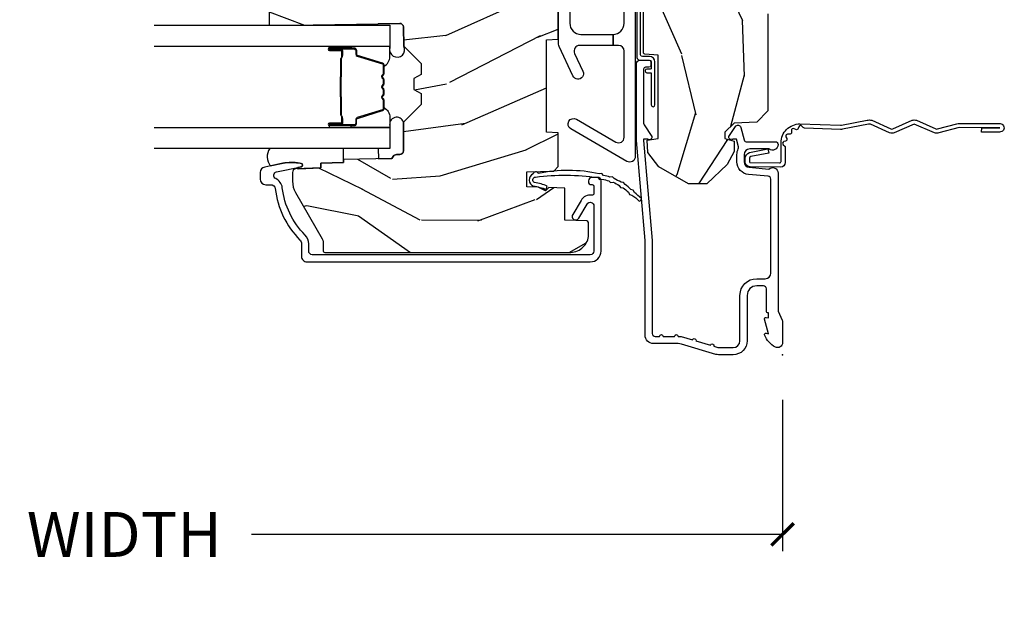
# Model space of a CAD drawing. Units: inches. Extents: x 1 to 131, y 0 to 64.
# Drawn here: x 56 to 61, y 40 to 43 of the extents above; entities that cross this region are included whole.
import ezdxf

# ---------------------------------------------------------------- set-up
doc = ezdxf.new("R2010")
doc.units = ezdxf.units.IN
doc.header["$LTSCALE"] = 0.1875
doc.header["$MEASUREMENT"] = 0
doc.layers.get('Defpoints').update_dxf_attribs({"color": 253})
for name, color, linetype in [('ZP-ANNO-DIMS-DWNLD', 2, 'Continuous'), ('ZP-SECT-ACCS', 165, 'Continuous'), ('ZP-SECT-ALUM', 63, 'Continuous'), ('ZP-SECT-GLAS', 153, 'Continuous'), ('ZP-SECT-HDWR', 53, 'Continuous'), ('ZP-SECT-SEAL', 8, 'Continuous'), ('ZP-SECT-WDHA', 11, 'Continuous'), ('ZP-SECT-WOOD', 104, 'Continuous'), ('ZP-SECT-WSTP', 40, 'Continuous')]:
    doc.layers.add(name, color=color, linetype=linetype)
doc.layers.add('ZP-ANNO-NPLT', color=7, linetype='Continuous', plot=False)
doc.styles.get("Standard").update_dxf_attribs({"font": 'arial.ttf'})
doc.dimstyles.new('Frame Make Height and Width', dxfattribs={"dimtxt": 0.25, "dimasz": 0.125, "dimexe": 0.09375, "dimexo": 0.25, "dimgap": 0.0875, "dimtad": 0, "dimdec": 4, "dimzin": 10, "dimdsep": 46, "dimlunit": 5, "dimtxsty": 'Standard', "dimblk1": 'ARCHTICK', "dimblk2": 'ARCHTICK', "dimsah": 1, "dimcen": 0.09, "dimclrd": 256, "dimclre": 256, "dimclrt": 255, "dimadec": 3, "dimazin": 2, "dimtfac": 0.75, "dimtdec": 4, "dimtofl": 0, "dimtmove": 2, "dimatfit": 3, "dimfxl": 1, "dimfrac": 2, "dimtolj": 1, "dimtzin": 0, "dimlwd": -1, "dimlwe": -1, "dimarcsym": 0})

# ---------------------------------------------------------------- blocks, each defined once
blk = doc.blocks.new('CS AS RES C CM ROG (11-16 IG) F J')
at = {"layer": 'ZP-SECT-WDHA'}
h = blk.add_hatch(dxfattribs=at)
h.set_pattern_fill('WOOD3', color=256, scale=2, angle=163, style=0, pattern_type=2)
h.set_pattern_definition([(158.2364, (4.229829508301804, -0.6757319148462173), (20.45396798290167, -8.344771374467806), [0.2408319999999999, -23.84235799999999]), (174.3099, (4.006163800965126, -0.586436610593502), (-8.235181511295936, 0.4263690944681484), [0.3059419999999999, -9.892097999999997]), (208, (3.701730071892855, -0.5561033845344668), (-0.5847435903937086, -1.91261010378108), [0.226274, -2.602152]), (209.8476, (3.50194183818313, -0.6623326727329087), (-35.54768828883149, -20.50272857977593), [0.4386340000000001, -43.42478999999999]), (175.9946, (3.121491465882941, -0.8806386832242623), (18.38297247813528, -1.437476743240211), [0.266834, -26.416494]), (163, (2.855309927049178, -0.8620003253541312), (-2.497352921371544, -1.327866102480597), [0.5, -1.5]), (153.5376999999999, (2.377157549067677, -0.7158144729927614), (8.978306718050995, -4.836323452587549), [0.24331, -11.922214]), (157.2893999999999, (4.071948787751523, -1.192136483066256), (16.6287403265194, -7.175302374271583), [0.200998, -19.898754]), (163, (3.88653527065337, -1.114536047002452), (-2.497352921371544, -1.327866102480597), [0.3, -1.7]), (191.3008, (3.599643843864457, -1.026824535585632), (-24.54716094300747, -5.043499394239721), [0.295296, -29.23434999999999]), (215.125, (3.310072568652886, -1.084690558192541), (10.57415813511433, 7.224071108844611), [0.45607, -22.347438]), (202.2893999999999, (2.937053423283062, -1.347096193016874), (-14.3993751268171, -6.054586024953077), [0.2842539999999999, -28.14108799999999]), (169.3402, (2.674039470121089, -1.454909274051217), (-15.88561928555968, 2.765334394382427), [0.362216, -17.748554]), (151.1113, (2.318074889785494, -1.387907650589554), (25.02229161617255, -13.92425483963839), [0.38833, -38.444646]), (156.2902000000001, (3.890678330823421, -1.785045431763343), (-16.62874768410002, 7.175289077572956), [0.3423439999999982, -33.89213999999978]), (166.3664999999999, (3.57722958198491, -1.647386861919088), (-31.18650071420278, 7.443263674111074), [0.3405879999999999, -33.71818599999999]), (196.6901, (3.246238530863026, -1.567106577432618), (4.409962367830814, 0.7431255040166734), [0.3605559999999999, -6.850547999999998]), (210.4896, (2.900872763129557, -1.670656017208408), (-25.55825994297176, -15.19129255384614), [0.325576, -32.232064]), (177.9314, (2.620316507684238, -1.83584738360053), (-22.79293410148564, 0.6943551067665475), [0.310484, -30.737866]), (163, (2.310035344517503, -1.824640252660756), (-2.497352921371544, -1.327866102480597), [0.24, -1.759999999999999]), (150.0053999999999, (2.080522203086376, -1.754471043527296), (-16.04400167334359, 9.087905524651102), [0.266834, -26.416494]), (163, (3.736326939210442, -0.1693178408906917), (-2.497352921371544, -1.327866102480597), [0, -2]), (26.15240000000001, (3.380850096123978, -0.3743451903572392), (-36.87554735843706, -18.00538888531859), [0.4386339999999985, -43.42478999999979]), (9.565100000000024, (3.189835720003488, -2.093622221005674), (2.497352076502218, 1.327869099233074), [0.178886, -4.293249999999998]), (351.1301, (3.366234217335405, -2.063897313284272), (12.0603996767767, -1.595852046107204), [0.2828419999999999, -13.859292]), (319.8014, (3.645694417193967, -2.107509200368113), (8.393559450670804, -6.748938448303023), [0.152316, -15.07923]), (189.5651, (3.380850096123978, -0.3743451903572392), (-2.497352076502219, -1.327869099233074), [0.2236059999999991, -4.248529999999972]), (169.7098, (3.160351974459103, -0.4115013250089917), (17.79822734718652, -3.350093459302553), [0.3423439999999999, -33.89214]), (152.8752999999999, (2.823513489242756, -0.3503471356417833), (-30.7601241373409, 15.67848221527703), [0.5688579999999999, -56.31699199999999]), (152.6952, (4.294151283340795, -0.465344868534352), (-10.89091849633435, 5.421060729349781), [0.2236059999999991, -22.13707199999989]), (178.5241, (4.095459105217841, -0.3627709032568305), (22.79293551970828, -0.6943538178398186), [0.37363, -36.989452]), (205.8789, (3.721952222598872, -0.3531475651529448), (31.88084594068392, 15.34964888471388), [0.3821, -37.827846]), (197.6951999999999, (3.378170247701321, -0.5199227243809688), (-23.21929303946757, -7.540852312839229), [0.316228, -31.306548]), (172.4623, (3.076904104300838, -0.6160409372264084), (-10.14779136076372, 1.011111546693648), [0.364966, -11.80056]), (156.4180999999999, (2.715092089870781, -0.5681654088839992), (31.344885410924, -13.76583238823936), [0.5234499999999997, -51.82155999999998]), (154.8699, (4.147965430979439, -0.9434972465158679), (10.89091361125098, -5.421068605812715), [0.2828419999999999, -13.859292]), (174.3099, (3.891894967498702, -0.8233809789549795), (-8.235181511295936, 0.4263690944681484), [0.3059419999999999, -9.892097999999997]), (205.5104, (3.587461238426415, -0.7930477528959444), (26.88614988798455, 12.69389479119331), [0.3255759999999984, -32.23206399999979]), (208, (3.293626321956283, -0.933265590074356), (-0.5847435903937086, -1.91261010378108), [0.367696, -2.460732]), (180.3539999999999, (2.968970442177978, -1.105888183396835), (27.20289793979688, 0.0487620292280626), [0.335262, -33.190848]), (159.6335000000001, (2.633715749797547, -1.107959713481861), (30.01700107381327, -11.26852463519537), [0.3405879999999984, -33.71818599999979]), (145.8972999999999, (2.314419566864559, -0.9894272387568676), (-17.37187083675603, 11.58525502309056), [0.2720299999999999, -26.930912]), (154.2538, (4.001779578618055, -1.421649624497391), (-12.80351945054413, 6.005821017315287), [0.2630579999999982, -26.04283399999989]), (177.9314, (3.764835210256594, -1.307380791030958), (-22.79293410148564, 0.6943551067665475), [0.310484, -30.737866]), (195.0053999999999, (3.454554047089859, -1.296173660091177), (11.31727641611973, 2.814114219735264), [0.3773599999999999, -18.490604]), (212.8991, (3.090062184237128, -1.393875665772512), (28.64036637139408, 18.43175097613516), [0.49679, -49.18217999999999]), (178.9454, (2.672943414534332, -1.663712527527188), (8.235181634652655, -0.4263644116476298), [0.291204, -14.269016]), (156.991, (2.381788346486858, -1.658352830681863), (-18.54135163249375, 7.760042155334037), [0.3820999999999998, -37.82784599999998]), (139.8013999999999, (2.03008740740981, -1.508999392648703), (-8.393559450670804, 6.748938448303024), [0.152316, -15.07923]), (153.5376999999999, (3.82635655578443, -1.995432478075208), (8.978306718050995, -4.836323452587549), [0.24331, -11.922214]), (173.008, (3.608538282542214, -1.887011078703231), (-22.20819262847394, 2.606951578708766), [0.345254, -34.18010000000001]), (200.4054, (3.265852363231404, -1.844982984455285), (-30.71134915766887, -11.52445423798903), [0.4280179999999983, -42.37384999999977]), (192.0546, (3.44943551242153, -0.0816063294738712), (-15.72724097270063, -3.557234008732985), [0.205912, -20.385348]), (173.7842999999999, (3.248063485875917, -0.1246098982200792), (32.35598179133584, -3.618064673815965), [0.4275519999999985, -42.32756599999979]), (155.875, (2.823025751993625, -0.0783181627135718), (12.80352490518391, -6.005810314090467), [0.4837359999999984, -15.64077999999995])])
edge = h.paths.add_edge_path()
edge.add_arc((4.38905619895226, -1.124999999998919), 0.1250000000010647, 270.0000000005341, 334.8498358746474)
edge.add_arc((5.181103620340653, -1.496868097944883), 0.7499999999977609, 107.4283039733489, 154.8498358749635, ccw=False)
edge.add_arc((4.937776250990186, -0.7217046584437128), 0.0624571182462919, 287.4154132025502, 360.6464405105027)
edge.add_line((5.000229394034462, -0.7210000000000037), (5.000250000001372, -0.0309999999999846))
edge.add_line((5.000250000001372, -0.0309999999999917), (4.96925000000138, 1.42e-14))
edge.add_line((4.96925000000138, 1.42e-14), (4.438250000001374, 0))
edge.add_line((4.438250000001374, 0), (4.434921417707613, -0.0809999990008308))
edge.add_line((4.434921417707613, -0.0809999990008237), (4.244000000000909, -0.0809999999999889))
edge.add_line((4.244000000000909, -0.0809999999999889), (4.234999999999089, -0.09699999999998))
edge.add_line((4.234999999999089, -0.09699999999998), (4.172000000000792, -0.09699999999998))
edge.add_line((4.172000000000792, -0.09699999999998), (4.162999999998959, -0.0809999999999889))
edge.add_line((4.162999999998959, -0.0809999999999889), (4.04035021432206, -0.0809999990008237))
edge.add_line((4.04035021432206, -0.0809999990008237), (3.962096613590205, -0.2959999999999638))
edge.add_line((3.962096613590205, -0.2959999999999638), (3.914403386412544, -0.2959999999999638))
edge.add_line((3.914403386412544, -0.2959999999999638), (3.836149785680703, -0.0809999990008237))
edge.add_line((3.836149785680703, -0.0809999990008237), (2.947282930714521, -0.0809999990008237))
edge.add_line((2.947282930714521, -0.0809999990008237), (2.871763963070719, -0.1709999999999638))
edge.add_line((2.871763963070719, -0.1709999999999638), (2.439507823335901, -0.1709999999999638))
edge.add_line((2.439507823335901, -0.1709999999999638), (2.332250000001607, -0.0809999999999889))
edge.add_line((2.332250000001607, -0.0809999999999889), (2.005069066192248, -0.0809999999999889))
edge.add_line((2.005069066192248, -0.0809999999999889), (2.000250000001273, -0.2189999999999657))
edge.add_line((2.000250000001273, -0.2189999999999657), (1.906250000002131, -0.2189999999999657))
edge.add_line((1.906250000002131, -0.2189999999999657), (1.901430933811155, -0.0809999999999889))
edge.add_line((1.901430933811155, -0.0809999999999889), (1.361160109751239, -0.0809999999999889))
edge.add_line((1.361160109751239, -0.0809999999999889), (1.29699634095445, -0.1429622312750212))
edge.add_line((1.29699634095445, -0.1429622312750212), (1.292560084317614, -0.2700000000009481))
edge.add_line((1.292560084317614, -0.2700000000009481), (1.242560084316522, -0.3216024576007612))
edge.add_line((1.242560084316522, -0.3216024576007612), (1.206605420733311, -0.321602457600747))
edge.add_line((1.206605420733311, -0.321602457600747), (1.1911909976466, -0.2699999999999818))
edge.add_line((1.1911909976466, -0.2699999999999818), (1.134131723421731, -0.269999999999996))
edge.add_line((1.134131723421731, -0.269999999999996), (1.061622111372656, -0.3086869719710705))
edge.add_line((1.061622111372656, -0.3086869719710705), (0.9532293940344658, -0.4220000000000113))
edge.add_line((0.9532293940344658, -0.4220000000000113), (0.9532293940344676, -0.5235500000000215))
edge.add_line((0.9532293940344693, -0.5235500000000286), (1.048250000002159, -0.6897999999999698))
edge.add_line((1.048250000002155, -0.6897999999999627), (1.128250000002154, -0.7502214903220477))
edge.add_line((1.128250000002154, -0.7502214903220477), (1.196532032304901, -0.7537999999999841))
edge.add_line((1.196532032304901, -0.7537999999999841), (1.207250000002147, -0.6937999999999535))
edge.add_line((1.207250000002147, -0.6937999999999535), (1.671750000002148, -0.6937999999999535))
edge.add_line((1.671750000002152, -0.6937999999999535), (1.675586249445675, -0.7669999999999391))
edge.add_arc((1.690678198063189, -0.7589080513824343), 0.0171244429253089, 208.1991648361514, 241.8008351638481)
edge.add_line((1.68258624944568, -0.7739999999999441), (2.123250000002148, -0.7739999999999441))
edge.add_line((2.123250000002148, -0.7739999999999441), (2.131910350836111, -1.021999999999934))
edge.add_line((2.131910350836108, -1.021999999999934), (2.138910350836113, -1.028999999999939))
edge.add_line((2.138910350836113, -1.028999999999939), (2.527676065901459, -1.028999999999939))
edge.add_line((2.527676065901459, -1.028999999999939), (2.556250000002208, -1.093000000000017))
edge.add_line((2.556250000002208, -1.093000000000017), (2.805767439191498, -1.092999999999989))
edge.add_line((2.805767439191498, -1.092999999999989), (2.811250000000967, -1.249999999999985))
edge.add_line((2.811250000000967, -1.249999999999985), (3.123684362372245, -1.249999999999985))
edge.add_line((3.123684362372248, -1.249999999999985), (3.129166923181717, -1.092999999999989))
edge.add_line((3.129166923181717, -1.092999999999989), (3.531485413592552, -1.092999999999989))
edge.add_line((3.531485413592552, -1.092999999999989), (3.53365050130046, -1.030999999999977))
edge.add_line((3.53365050130046, -1.030999999999977), (3.670684895338442, -1.030999999999977))
edge.add_line((3.670684895338442, -1.030999999999977), (3.677250000002789, -0.8429999999999893))
edge.add_line((3.677250000002789, -0.8429999999999893), (3.882229394034471, -0.8430000000000035))
edge.add_line((3.882229394034471, -0.8430000000000035), (3.882229394034471, -0.8330000000000055))
edge.add_line((3.882229394034471, -0.8330000000000126), (3.992229394034456, -0.8330000000000126))
edge.add_line((3.992229394034456, -0.8330000000000126), (3.992229394034456, -0.8430000000000177))
edge.add_line((3.992229394034456, -0.8430000000000177), (4.067250000002191, -0.8429999999999964))
edge.add_line((4.067250000002189, -0.8429999999999893), (4.073815104666522, -1.030999999999977))
edge.add_line((4.073815104666522, -1.030999999999977), (4.178805517824315, -1.030999999999977))
edge.add_line((4.178805517824315, -1.030999999999977), (4.18548541359118, -1.222287187078876))
edge.add_line((4.18548541359118, -1.222287187078876), (4.233485413591864, -1.249999999999985))
edge.add_line((4.233485413591864, -1.249999999999985), (4.389056198953426, -1.249999999999985))
h = blk.add_hatch(dxfattribs=at)
h.set_pattern_fill('WOOD3', color=256, scale=2, angle=73, pattern_type=2)
h.set_pattern_definition([(68.23640000000003, (0.5829015660239955, -5.691433307266123), (-8.34477137446781, -20.45396798290167), [0.240832, -23.842358]), (84.30990000000001, (0.6721968702767143, -5.467767599929452), (0.42636909446815, 8.235181511295936), [0.305942, -9.892097999999997]), (118, (0.7025300963357531, -5.163333870857176), (-1.912610103781079, 0.5847435903937088), [0.226274, -2.602152]), (119.8476, (0.5963008081373041, -4.963545637147454), (-20.50272857977592, 35.5476882888315), [0.4386339999999997, -43.42478999999994]), (85.9946, (0.3779947976459539, -4.583095264847266), (-1.437476743240215, -18.38297247813528), [0.2668339999999996, -26.41649399999997]), (73, (0.3966331555160849, -4.316913726013513), (-1.327866102480597, 2.497352921371544), [0.5, -1.5]), (63.53769999999998, (0.5428190078774513, -3.838761348031994), (-4.836323452587551, -8.978306718050995), [0.24331, -11.922214]), (67.28939999999999, (0.0664969978039558, -5.533552586715845), (-7.175302374271586, -16.6287403265194), [0.200998, -19.898754]), (73, (0.1440974338677634, -5.348139069617694), (-1.327866102480597, 2.497352921371544), [0.3, -1.7]), (101.3008, (0.231808945284584, -5.061247642828782), (-5.043499394239715, 24.54716094300748), [0.295296, -29.23435]), (125.125, (0.1739429226776714, -4.77167636761721), (7.224071108844608, -10.57415813511433), [0.45607, -22.347438]), (112.2894, (-0.0884627121466544, -4.398657222247376), (-6.054586024953073, 14.3993751268171), [0.2842539999999996, -28.14108799999998]), (79.34020000000001, (-0.1962757931809982, -4.135643269085417), (2.76533439438243, 15.88561928555967), [0.362216, -17.748554]), (61.11129999999999, (-0.1292741697193342, -3.779678688749811), (-13.92425483963839, -25.02229161617254), [0.38833, -38.444646]), (66.29019999999998, (-0.5264119508931274, -5.352282129787749), (7.175289077572959, 16.62874768410002), [0.342344, -33.89214000000001]), (76.3665, (-0.3887533810488719, -5.038833380949228), (7.44326367411108, 31.18650071420278), [0.340588, -33.718186]), (106.6901, (-0.3084730965624018, -4.707842329827339), (0.7431255040166725, -4.409962367830814), [0.360556, -6.850547999999999]), (120.4895999999999, (-0.4120225363381885, -4.362476562093881), (-15.19129255384613, 25.55825994297176), [0.325576, -32.232064]), (87.9314, (-0.5772139027303141, -4.081920306648559), (0.6943551067665528, 22.79293410148564), [0.310484, -30.737866]), (73, (-0.5660067717905372, -3.771639143481827), (-1.327866102480597, 2.497352921371544), [0.24, -1.759999999999999]), (60.00539999999999, (-0.4958375626570799, -3.5421260020507), (9.087905524651106, 16.04400167334359), [0.266834, -26.416494]), (73, (1.089315639979524, -5.197930738174772), (-1.327866102480597, 2.497352921371544), [0, -2]), (296.1524, (0.8842882905129805, -4.842453895088304), (-18.00538888531858, 36.87554735843706), [0.4386340000000001, -43.42478999999999]), (279.5651, (-0.8349887401354543, -4.651439518967819), (1.327869099233074, -2.497352076502218), [0.1788859999999998, -4.293249999999992]), (261.1301, (-0.8052638324140488, -4.827838016299725), (-1.595852046107206, -12.06039967677669), [0.282842, -13.859292]), (229.8014, (-0.8488757194978973, -5.107298216158284), (-6.748938448303023, -8.393559450670804), [0.152316, -15.07923]), (99.56509999999996, (0.8842882905129805, -4.842453895088304), (-1.327869099233074, 2.497352076502219), [0.2236059999999999, -4.248529999999998]), (79.7098, (0.8471321558612245, -4.621955773423422), (-3.350093459302556, -17.79822734718652), [0.342344, -33.89214000000001]), (62.87529999999996, (0.9082863452284328, -4.285117288207082), (15.67848221527704, 30.76012413734089), [0.568858, -56.316992]), (62.69520000000002, (0.7932886123358643, -5.755755082305128), (5.421060729349783, 10.89091849633434), [0.223606, -22.137072]), (88.5241, (0.8958625776133857, -5.557062904182167), (-0.6943538178398221, -22.79293551970828), [0.37363, -36.989452]), (115.8789, (0.9054859157172678, -5.183556021563202), (15.34964888471387, -31.88084594068392), [0.3821, -37.827846]), (107.6952, (0.7387107564892476, -4.839774046665638), (-7.540852312839224, 23.21929303946757), [0.316228, -31.306548]), (82.4623, (0.6425925436438114, -4.538507903265159), (1.01111154669365, 10.14779136076372), [0.364966, -11.80056]), (66.41809999999998, (0.6904680719862136, -4.176695888835102), (-13.76583238823937, -31.34488541092399), [0.52345, -51.82155999999999]), (64.86989999999992, (0.3151362343543447, -5.609569229943758), (-5.421068605812717, -10.89091361125097), [0.282842, -13.859292]), (84.30990000000001, (0.4352525019152332, -5.353498766463019), (0.42636909446815, 8.235181511295936), [0.305942, -9.892097999999997]), (115.5104, (0.4655857279742719, -5.049065037390743), (12.6938947911933, -26.88614988798455), [0.325576, -32.232064]), (118, (0.3253678907958601, -4.755230120920614), (-1.912610103781079, 0.5847435903937088), [0.367696, -2.460732]), (90.3539999999999, (0.1527452974733841, -4.430574241142309), (0.0487620292280573, -27.20289793979688), [0.335262, -33.190848]), (69.63350000000003, (0.1506737673883549, -4.095319548761867), (-11.26852463519538, -30.01700107381326), [0.340588, -33.718186]), (55.89729999999996, (0.2692062421133485, -3.776023365828891), (11.58525502309056, 17.37187083675603), [0.27203, -26.930912]), (64.2538, (-0.1630161436271713, -5.463383377582388), (6.005821017315287, 12.80351945054413), [0.263058, -26.042834]), (87.9314, (-0.0487473101607385, -5.226439009220911), (0.6943551067665528, 22.79293410148564), [0.310484, -30.737866]), (105.0054, (-0.0375401792209615, -4.916157846054179), (2.814114219735262, -11.31727641611973), [0.37736, -18.490604]), (122.8991, (-0.1352421849022924, -4.551665983201463), (18.43175097613515, -28.64036637139408), [0.49679, -49.18217999999999]), (88.94539999999999, (-0.4050790466569687, -4.134547213498649), (-0.4263644116476313, -8.235181634652655), [0.291204, -14.269016]), (66.99100000000001, (-0.3997193498116473, -3.843392145451183), (7.760042155334039, 18.54135163249375), [0.3821, -37.827846]), (49.80139999999996, (-0.2503659117784842, -3.491691206374138), (6.748938448303025, 8.393559450670802), [0.152316, -15.07923]), (63.53769999999998, (-0.7367989972049926, -5.287960354748747), (-4.836323452587551, -8.978306718050995), [0.24331, -11.922214]), (83.008, (-0.6283775978330155, -5.070142081506528), (2.60695157870877, 22.20819262847393), [0.345254, -34.18010000000001]), (110.4054, (-0.5863495035850655, -4.727456162195732), (-11.52445423798903, 30.71134915766887), [0.428018, -42.37384999999999]), (102.0546, (1.177027151396345, -4.911039311385863), (-3.557234008732981, 15.72724097270063), [0.205912, -20.385348]), (83.78429999999999, (1.134023582650133, -4.709667284840243), (-3.618064673815971, -32.35598179133584), [0.4275519999999996, -42.32756599999993]), (65.87499999999999, (1.18031531815664, -4.284629550957948), (-6.00581031409047, -12.80352490518391), [0.483736, -15.64078])])
edge = h.paths.add_edge_path()
edge.add_line((2.394000000000005, -2.625000000000142), (2.31499999999999, -2.625000000000142))
edge.add_arc((1.979560218673402, -2.343355041319625), 0.4379996913772642, 274.50748226164416, 319.98220686172976, ccw=False)
edge.add_arc((2.015161139434013, -2.794953640552151), 0.014999999999886, 94.50748226164328, 168.000000001791)
edge.add_line((2.00048892542302, -2.791834965190375), (1.985999999999968, -2.860000000000137))
edge.add_line((1.985999999999968, -2.860000000000141), (1.839916747977291, -2.860000000000141))
edge.add_line((1.839916747977291, -2.860000000000141), (1.837734864861261, -2.734999999999985))
edge.add_line((1.837734864861261, -2.734999999999985), (1.848251594580734, -2.132496957890541))
edge.add_arc((1.828254640677606, -2.132147909761783), 0.0200000000000002, 358.9999999999958, 448.9999999999958)
edge.add_line((1.828603688806353, -2.112150955858666), (1.721756493037489, -2.110285931119122))
edge.add_line((1.721756493037489, -2.110285931119122), (1.623970562151086, -2.012499999999757))
edge.add_line((1.623970562151086, -2.012499999999747), (1.563970562151109, -2.012499999999747))
edge.add_line((1.563970562151109, -2.012499999999747), (1.540299201114336, -2.053499999999743))
edge.add_line((1.540299201114336, -2.053499999999743), (1.48029920111433, -2.053499999999747))
edge.add_line((1.48029920111433, -2.053499999999758), (1.456627840077558, -2.012499999999757))
edge.add_line((1.456627840077558, -2.012499999999747), (1.396627840077581, -2.012499999999747))
edge.add_line((1.396627840077581, -2.012499999999747), (1.296627836089925, -2.112500003987403))
edge.add_line((1.296627836089925, -2.112500003987406), (1.13733689460215, -2.11250000398741))
edge.add_arc((1.13733689460215, -2.132500003987416), 0.0200000000000023, 89.99999999999555, 178.9999999999882)
edge.add_line((1.117339940699018, -2.132150955858662), (1.11700077963146, -2.151581480405667))
edge.add_arc((1.097003825728329, -2.151232432276927), 0.0200000000000016, 300.0000000000076, 359.0000000000137, ccw=False)
edge.add_line((1.107003825728334, -2.168552940352611), (1.094082335300001, -2.176013166329738))
edge.add_line((1.094082335300001, -2.176013166329738), (1.089369697588523, -2.446000000000136))
edge.add_line((1.089369697588523, -2.44600000000014), (1.073369697588518, -2.44600000000014))
edge.add_line((1.073369697588518, -2.44600000000014), (1.068970756399288, -2.571969194071453))
edge.add_line((1.068970756399288, -2.571969194071456), (1.042608426369113, -2.571969194071456))
edge.add_line((1.042608426369113, -2.571969194071456), (1.037118476505774, -2.711027818668352))
edge.add_arc((1.017134044533055, -2.710238845457254), 0.0200000000000009, 269.9999999999969, 357.739171601705, ccw=False)
edge.add_line((1.017134044533055, -2.730238845457265), (0.9681609280672205, -2.730238845457261))
edge.add_arc((0.9681609280672276, -2.60523884545725), 0.1250000000000049, 239.9999999999985, 269.9999999999959, ccw=False)
edge.add_line((0.905660928067224, -2.713492020930317), (0.6468716924216836, -2.564079986066992))
edge.add_arc((0.6313716924216806, -2.5909267735843), 0.0309999999999988, 59.99999999999213, 90.00000000027558)
edge.add_line((0.6313716924215313, -2.559926773584308), (0.5819999999995531, -2.559926773584557))
edge.add_arc((0.5819999999995034, -2.549926773584545), 0.0099999999999993, 179.9999999999669, 270.0000000002761, ccw=False)
edge.add_line((0.5719999999995053, -2.549926773584545), (0.5719999999998997, -1.179832521472427))
edge.add_arc((0.6657499999999921, -1.179832521472462), 0.0937500000000926, 132.8030407179083, 179.9999999999788, ccw=False)
edge.add_arc((0.6708325214724731, -1.174749999999988), 0.0937499999999156, 89.9999999999983, 137.1969592791677, ccw=False)
edge.add_line((0.6708325214724767, -1.081000000000074), (0.7374418291857943, -1.080999999999988))
edge.add_arc((0.737441829185805, -1.090999999999993), 0.0100000000000011, 1.9999999999869829, 90.00000000006548, ccw=False)
edge.add_line((0.7474357374559979, -1.090651005032967), (0.7516733377372944, -1.211999999999985))
edge.add_line((0.7516733377372944, -1.211999999999989), (0.9305619184298237, -1.211999999999989))
edge.add_line((0.9305619184298237, -1.211999999999989), (0.9336913852897197, -1.301616206554548))
edge.add_line((0.9336913852897197, -1.301616206554541), (0.9150000422557127, -1.320307549543908))
edge.add_line((0.9150000422557127, -1.320307549543912), (0.9357674110146376, -1.361065805641381))
edge.add_line((0.9357674110146376, -1.361065805641388), (0.9380000422557159, -1.424999999999933))
edge.add_line((0.9380000422557159, -1.424999999999926), (1.019999999999999, -1.424999999999926))
edge.add_line((1.019999999999999, -1.424999999999926), (1.025238647130542, -1.27498477067612))
edge.add_line((1.025238647130542, -1.274984770676127), (1.051111134529318, -1.249999999999992))
edge.add_line((1.051111134529318, -1.249999999999985), (1.238731214132116, -1.249999999999985))
edge.add_line((1.238731214132116, -1.249999999999985), (1.241000000000546, -1.314969526772966))
edge.add_line((1.241000000000546, -1.314969526772969), (1.757000000000537, -1.314969526772969))
edge.add_line((1.757000000000537, -1.314969526772969), (1.759268785868972, -1.249999999999989))
edge.add_line((1.759268785868972, -1.249999999999985), (2.394000000000005, -1.249999999999985))
edge.add_line((2.394000000000005, -1.249999999999985), (2.394000000000005, -2.625000000000135))
at = {"layer": 'ZP-ANNO-NPLT'}
blk.add_point((1.8e-15, 1.42e-14), dxfattribs=at)
at = {"layer": 'ZP-SECT-ALUM'}
for points in [[(1.013289780828429, -0.0250000000000199), (0.2498416051627572, -0.0250000000000199, -0.1051042352656914), (0.2433338188735519, -0.023616727322306), (0.193396662130894, -0.0013832726777423, 0.1051042352657003), (0.1868888758416887, -1.42e-14), (0.0682897808284366, -1.42e-14, 0.560205502864254), (0.0442392737230222, -0.0392708234431893, 0.1875261658577753), (0.1118401110625058, -0.0995573712749831, 0.5801720142759477), (0.1211834350995247, -0.0917844627563227), (0.1187528624009957, -0.0779999999999888), (0.2004886068952629, -0.0997643013284773, 0.5481110662879197), (0.2091834350995185, -0.0917844627563227), (0.2067528624009896, -0.0779999999999888), (0.2342897808284334, -0.0779999999999888), (0.234289780828405, -0.0830000000000269, 0.4142135623730984), (0.24128978082841, -0.0900000000000319), (0.3692897808284243, -0.0900000000000319, -0.4142135623730951), (0.3852897808284155, -0.106000000000023), (0.3852897808284155, -0.1439999999999912, -0.4142135623730869), (0.3322897808284182, -0.1969999999999885), (0.0792897808284323, -0.1969999999999885, 0.4142135623730866), (0.0012897808284293, -0.2749999999999915), (0.0012897808284293, -0.3575219217105428, 0.0726790106845496), (0.0032550852896378, -0.3709709438954007), (0.0607808815162088, -0.5635988303752982, -0.0726790106845505), (0.0632897808284128, -0.5807677948666168), (0.063289780828427, -0.7186422509999347, 0.4142135623730951), (0.110289780828424, -0.7656422509999317), (0.6372897808289792, -0.7656422509999317), (1.195289780828417, -0.813999999999993), (1.62325772921709, -0.813999999999993, 0.4142135623730951), (1.643257729217101, -0.7939999999999828), (1.643257729217101, -0.7439999999999856, 0.414213562373095), (1.63325772921711, -0.7339999999999947), (1.613257729217099, -0.7339999999999947, 0.4142135623731991), (1.603257729217109, -0.7439999999999856), (1.60325772921708, -0.7639999999999958, -0.4142135623731015), (1.593257729217089, -0.7740000000000009), (1.291625826208232, -0.7739999999999867, -0.1449930994916204), (1.282911601647995, -0.7714187290871024), (1.217458971879224, -0.7289132943205346, 0.4318331073882776), (1.203315465557651, -0.7323643973235506), (1.199851214157277, -0.7452931595599352, 0.1392124696178829), (1.201051279057551, -0.7489238092069428, -0.150084110672032), (1.202257729217095, -0.7528525214954982), (1.202257729217095, -0.7739999999999867), (1.196078005098812, -0.7739999999999867), (0.6380780050978317, -0.7256422509999112), (0.1192897808284385, -0.7256422509999254, -0.4142135623730951), (0.1032897808284474, -0.7096422509999343), (0.1032897808283906, -0.6849999999999881, 1), (0.1032897808283906, -0.6649999999999922), (0.1032897808284048, -0.6019999999999897, 1), (0.1032897808284048, -0.5819999999999937), (0.1032897808284048, -0.5684928820533628, 0.0726790106845095), (0.1026207410118189, -0.563914491522354), (0.0840059137746465, -0.5015818501146329, 1), (0.0782829256108784, -0.482418149885362), (0.0541422230713948, -0.40158185011461, 1), (0.0484192349076267, -0.3824181498853534), (0.0419588206450072, -0.3607851430115545, -0.0726790106846441), (0.0412897808284214, -0.3562067524805315), (0.0412897808284214, -0.2750000000000057, -0.4142135623730951), (0.0792897808284323, -0.2369999999999948), (0.3322897808284182, -0.2369999999999948, 0.4142135623730951), (0.4252897808284076, -0.1440000000000055), (0.4252897808284076, -0.0960000000000037, -0.4142135623729215), (0.4562897808284135, -0.0650000000000262), (0.9804446687903833, -0.0650000000000262, -0.388878731852959), (0.9963837839598426, -0.0796055081160603), (1.005971014771787, -0.1891880577351088, 0.3888787318529566), (1.076700838336293, -0.2540000000000049), (1.117289780828414, -0.2540000000000049, 0.1163220917973886), (1.149013941006316, -0.2465183253952006, -0.1832627780160805), (1.160304152246922, -0.245377500996014), (1.202556014036517, -0.2566988532412466), (1.202556014036517, -0.2743669520076821, -0.146005835310381), (1.201411537922425, -0.2782026840136211), (1.201272916269473, -0.2784143000490218, 0.1576465563116275), (1.200135689009229, -0.2825685150407224), (1.203274673940896, -0.2942833662899602, 0.4538198225758265), (1.21775725669859, -0.2983867056794764), (1.273158802673336, -0.2624085210485987, 0.6494075931975721), (1.268493953688548, -0.2329558237051685), (1.19870188241326, -0.2142550945688697, -0.3912097814678181), (1.187109064135981, -0.1958944824795878, 0.0456882255566395), (1.188289780828412, -0.1829999999999643), (1.188289780828412, -0.0400000000000063, 0.4222476712527851), (1.172879551341097, -0.0250056106570753, 0.6392693330848028), (1.14828978082842, -0.0756214168703764), (1.14828978082842, -0.1830000000000069, -0.4142135623730951), (1.117289780828414, -0.2140000000000128), (1.076700838336293, -0.2140000000000128, -0.388878731853015), (1.04581880269545, -0.1857018280251879), (1.036289780828425, -0.0767846096908613, 0.6500495232070403)], [(0.6685909705330495, -2.660293485613024, 0.165627297954375), (0.9317990290614552, -2.78696632656289, -0.2563212524635104), (0.9826180368114626, -2.823408713789405, 0.7192332048841057), (1.020252969036658, -2.818752849174913), (1.048065919435966, -2.682021133648063, -0.8280232348768887), (1.067713320049868, -2.682277957418421), (1.069278702844417, -2.691155684402275, -0.0940779973919178), (1.068059841807926, -2.784400367491471), (1.047575045513159, -2.885106020771317, -0.3565864654661733), (1.01719714392556, -2.909926773585951), (0.9800001072216274, -2.909926773585951, -0.4142135623730533), (0.9490001072216251, -2.878926773585945), (0.9490001072216678, -2.851496759834006, 0.3794093514737466), (0.926999692544367, -2.826677362422017, -0.1656272979548743), (0.640550304342689, -2.688819281654929, 0.1966844660413117), (0.618818788047026, -2.67992677358616), (0.5500000536120063, -2.679926773586174, -0.4142135623731537), (0.5190000000024249, -2.6489267199766), (0.519000000002432, -1.071000000001532, -0.4142135623730973), (0.5790000000024343, -1.011000000001544), (0.9700000000024289, -1.011000000001544, -0.4142135623730933), (0.9900000000024284, -1.031000000001554), (0.9900000000024284, -1.060999999859049, -0.4142135623730951), (0.9700000000499323, -1.080999999811552), (0.960000000097434, -1.080999999811538, -0.4142135623729651), (0.950000000097436, -1.070999999811547), (0.950000000097436, -1.060999999859049, 0.4142135623728384), (0.9400000002399764, -1.051000000001579), (0.9004010313348764, -1.051000000001536, 0.4568502517471219), (0.8905035981487827, -1.062428571430103, -0.3041143980152859), (0.861618319586821, -1.12267002463578), (0.7827506271980873, -1.169223341546285, -1), (0.7624177468283015, -1.134776658456786), (0.841285439217021, -1.088223341546282, 0.7635064937496834), (0.8311189990321246, -1.051000000001536), (0.5790000000024415, -1.051000000001536, 0.4142135623730888), (0.5590000000024418, -1.071000000001546), (0.5590000000024135, -2.619926773584367, 0.4142135623741301), (0.5790000000024947, -2.639926773584377), (0.6188187880486993, -2.63992677358415, -0.1966844660439418)], [(1.709984864952104, -2.385699067627484), (1.709984864952104, -2.524794798081217, -0.9999999999999998), (1.696930400513792, -2.524794798081217), (1.696930400513792, -2.459012482675888, 0.416771853806601), (1.691865083862069, -2.453991177531662), (1.669812894049925, -2.454003036758393), (1.669773455820063, -2.449483862168762), (1.691825645645053, -2.449472002872568, -0.4201263052796784), (1.701449125277747, -2.459121421830019), (1.701449125276099, -2.524903737233302, 1.002725458719853), (1.705465517422169, -2.524674927330323), (1.705465517422169, -2.385699068430909, 0.4142135623730951), (1.697933272877946, -2.378166823886743), (1.676038211210311, -2.37816682393506, -0.3298022794591096), (1.66499363302961, -2.369992670917298), (1.622033782834193, -2.229477332130016, 0.3295046441653758), (1.615312693789348, -2.22450860042349), (1.568758924125063, -2.224508602532552, 0.1722806760177123), (1.565591987889263, -2.225633184720351), (1.557247102407131, -2.232414889168666, -0.3551009731072325), (1.545212744539696, -2.232414889201692), (1.536867859023914, -2.22563318468488, 0.1722806760177125), (1.533700922750824, -2.224508602532552), (1.511513865588995, -2.224508602532552, 0.172280676017769), (1.508346929353194, -2.225633184720351), (1.500002043871063, -2.232414889168666, -0.3551009731072325), (1.487967686003628, -2.232414889201692), (1.479622800487902, -2.22563318468488, 0.1722806760200315), (1.476455864214756, -2.224508602532552), (1.454268807052983, -2.224508602532552, 0.1722806760198614), (1.451101870817126, -2.225633184720351), (1.442756985334995, -2.232414889168666, -0.355100973105933), (1.430722627467559, -2.232414889201692), (1.422377741951834, -2.22563318468488, 0.1722806760200315), (1.419210805678687, -2.224508602532552), (1.372951416827959, -2.224508602532552, 0.3414369539308265), (1.365917847438083, -2.229469599304565), (1.322955825675876, -2.369992040860694, -0.3300455906606043), (1.311930180364697, -2.378159672974589), (1.290029737862425, -2.378159672974589, 0.4142135623730951), (1.282497493318203, -2.385691917518812), (1.282497493402274, -2.52479383907584, 0.9651260379546007), (1.286523544109968, -2.524936780087415), (1.286523544094961, -2.459155423709859, -0.4211752697164891), (1.296145997361634, -2.449472575292162), (1.318197844881353, -2.449484434549589), (1.318158411572596, -2.454003036789032), (1.296106564130695, -2.453991177516257, 0.416771853806601), (1.291041247501595, -2.459012482675888), (1.291041247575492, -2.52479383907584, -0.9999999999999998), (1.277984864952088, -2.52479383907584), (1.277984864952088, -2.385698635778823, -0.4142135623730951), (1.290036456222821, -2.373647044508032), (1.311930180364697, -2.373647044508032, 0.3297505471402869), (1.318636797303724, -2.368684409117207), (1.361598819148298, -2.228161967505542, -0.3297505471402651), (1.372643605018083, -2.219989255805984), (1.419210805678687, -2.219989255805984, -0.1722806760197857), (1.425227984597654, -2.2221259618955), (1.433572870180228, -2.2289076664442, 0.3551009731077703), (1.439906742689174, -2.228907666379285), (1.4482516282049, -2.222125961962916, -0.1722806760197489), (1.454268807052983, -2.219989255805984), (1.476455864214756, -2.219989255805984, -0.1722806760185973), (1.482473043133666, -2.222125961895443), (1.490817928716296, -2.2289076664442, 0.3551009731077703), (1.497151801225243, -2.228907666379285), (1.505496686740968, -2.222125961962916, -0.1722806760185973), (1.511513865588995, -2.219989255805984), (1.533700922750767, -2.219989255805984, -0.1722806760185973), (1.539718101669734, -2.222125961895443), (1.548062987252365, -2.2289076664442, 0.3551009731077703), (1.554396859761311, -2.228907666379285), (1.562741745277037, -2.222125961962916, -0.1722806760185609), (1.568758924125063, -2.219989255805984), (1.615312693789348, -2.219989255805984, -0.3297505471402229), (1.626357479753096, -2.228161967501222), (1.669316136596535, -2.368673402804716, 0.3297505471402911), (1.676038211210311, -2.373647476408194), (1.697933273681371, -2.373647476356751, -0.4142135623730951)], [(1.437892456246061, -2.461786249218931, 0.0737101296872465), (1.443918636000546, -2.462539580605806), (1.544446426647027, -2.462539580605806, 0.073710129675381), (1.550472606399523, -2.461786249211542, -0.0737198097653179), (1.556498017917817, -2.461033131697007), (1.648718991551731, -2.461033131697007, 0.1259206135141558), (1.654783766881223, -2.458492805568283, -0.1392687590281436), (1.661173151114098, -2.456011635334192), (1.691302129290988, -2.456011635334192), (1.691302129290988, -2.454003036789032), (1.661173151088462, -2.454003036746058, 0.1435916317222678), (1.653569446341066, -2.456893065236755, -0.1226443886257352), (1.648565922690067, -2.459024533151847), (1.556520414401745, -2.459024533151847, 0.0734608770266315), (1.549933927410052, -2.459851231632484, -0.0740101665154778), (1.544469898854856, -2.460530982060703), (1.443895163792888, -2.460530982060703, -0.0740106864415339), (1.438431172499463, -2.459851241997995, 0.073460449085442), (1.431844648245601, -2.459024533151847), (1.339799139957563, -2.459024533151847, -0.1218042964113589), (1.334825385733893, -2.456915467990114, 0.1322005262836391), (1.327594479825165, -2.454003036789032), (1.297465501648275, -2.454003036789032), (1.297465501648275, -2.456011635334192), (1.327594479825165, -2.456011635334192, -0.1249845848041735), (1.333620275396697, -2.458522383417431, 0.1249845745311431), (1.339646071095899, -2.461033131697007), (1.431867044729756, -2.461033131697007, -0.0737198097497836)]]:
    blk.add_lwpolyline(points, format="xyb", close=True, dxfattribs=at)
at = {"layer": 'ZP-SECT-GLAS', "flags": 128}
for points in [[(1.268234864930771, -3.499979226160988), (1.268234864930775, -2.187500003987366), (1.15023486493078, -2.187500003987366), (1.150234864930776, -3.49997692070309)], [(1.83773486493078, -3.499990352926005), (1.83773486493078, -2.187500003987366), (1.719734864930785, -2.187500003987366), (1.719734864930785, -3.499988047468107)]]:
    blk.add_lwpolyline(points, dxfattribs=at)
at = {"layer": 'ZP-SECT-HDWR'}
for points in [[(2.037967948388597, -0.8202503895820711), (1.105967948388581, -0.8202503895820711, 0.5773502691896504), (1.079121160871267, -0.8667503895820516), (1.259831795127638, -1.179750389582039, 1), (1.313525370162238, -1.148750389582033), (1.186508310940553, -0.9287503895820066, -0.577350269189637), (1.213355098457867, -0.8822503895819693), (1.693967948388603, -0.8822503895819693, -0.4142135623730631), (1.724967948388609, -0.9132503895819752), (1.724967948388609, -0.9442503895820379), (1.786967948388593, -0.9442503895820379, -0.4142135623731244), (1.848967948388605, -0.8822503895820261), (1.94496794838858, -0.8822503895820261, -0.4142135623730983)], [(1.923477810220873, -1.185250389582023), (1.848967948388605, -1.185250389582023, -0.4142135623730982), (1.786967948388593, -1.123250389582011), (1.786967948388593, -0.9442503895820379), (1.724967948388581, -0.9442503895820379), (1.724967948388581, -1.130180705715673, -0.5486187866267355), (1.68086678227462, -1.158276247113832), (1.581069114502525, -1.111739830365735, 1), (1.554866782274643, -1.167930913161939), (1.718739316816652, -1.244345930980244, 0.109517811683188), (1.731840482930607, -1.247250389582092), (1.762129067101909, -1.247250389582035), (1.9595481677581, -1.247250389582092)]]:
    blk.add_lwpolyline(points, format="xyb", dxfattribs=at)
at = {"layer": 'ZP-SECT-SEAL'}
for points in [[(1.150234864930808, -2.252125002990652), (1.092771306205623, -2.251121972842113), (1.094082335300001, -2.176013166329738), (1.107003825728334, -2.168552940352611, 0.2632798109995701), (1.11700077963146, -2.151581480405667), (1.117339940699018, -2.132150955858662, -0.4119966419620737), (1.137536894671725, -2.112500003987463), (1.296827836159494, -2.112500003987463, -0.996830008697241), (1.275234864930794, -2.18750000398748), (1.150234864930794, -2.18750000398748)], [(1.846146175316707, -2.253116346742032, -0.6920436136219794), (1.837734864930855, -2.252969526773114), (1.837734864930848, -2.187500003987423), (1.712734864930848, -2.187500003987423, -1.478507611848236), (1.72175649303746, -2.11028593111915), (1.828603688806325, -2.112150955858666, -0.4142135623730824), (1.848251594580702, -2.132496957890552)], [(1.361612250151097, -2.228161535652503, -0.3297505471402128), (1.372657036114844, -2.219988823957322), (1.378785551159637, -2.219988823957322, 0.2670543046207723), (1.324546798768949, -2.187499572138648), (1.268234864930832, -2.187499572138648), (1.268234864930775, -2.40382873687426), (1.277984864952145, -2.40382873687426), (1.277984864952088, -2.385698635778823, -0.4142135623730951), (1.290036456222821, -2.373647044508032), (1.311931518693882, -2.373647044559533, 0.329750547140257), (1.318653593307658, -2.368672970956055)], [(1.626357479753096, -2.228161967501222, 0.3297505471402128), (1.615312693789348, -2.219989255805984), (1.609184178744555, -2.219989255805984, -0.2670543046207723), (1.663422931135244, -2.187500003987366), (1.719734864930728, -2.187500003987366), (1.719734864930785, -2.403829168722921), (1.709984864952048, -2.403829168722921), (1.709984864952104, -2.385699067627484, 0.4142135623730951), (1.697933273681371, -2.373647476356751), (1.676038211210311, -2.373647476408194, -0.329750547140257), (1.669316136596535, -2.368673402804716)], [(1.268234864930889, -2.40382873687426), (1.277984864952145, -2.40382873687426), (1.277984864952088, -2.524794366232498, 0.0447059487448573), (1.278088812783664, -2.525954615395136), (1.268234864930832, -2.525954615395136)], [(1.719734864930671, -2.403829168722921), (1.709984864952048, -2.403829168722921), (1.709984864952104, -2.524794798081217, -0.0447059487448573), (1.709880917120472, -2.525955047243797), (1.719734864930728, -2.525955047243797)], [(1.15023486493083, -2.856676120609449, -0.3290561471676169), (1.053956263158418, -2.853735208842536), (1.068337970497928, -2.783033054360586, 0.1001153368791162), (1.067713320052483, -2.68227795741788, 0.828023234831685), (1.048065919433547, -2.682021133646557), (1.04455734085527, -2.699269716093937, -1.083221448525134), (1.037615196834501, -2.698446056094311), (1.042608426369092, -2.571969194071456), (1.068970756399288, -2.571969194071456), (1.073369697588525, -2.44600000000014), (1.15023486493083, -2.446000000000168)]]:
    blk.add_lwpolyline(points, format="xyb", close=True, dxfattribs=at)
at = {"layer": 'ZP-SECT-WOOD'}
blk.add_lwpolyline([(1.901430933811155, -0.0809999999999889), (1.361160109751239, -0.0809999999999889), (1.29699634095445, -0.1429622312750212), (1.292560084317614, -0.2700000000009481), (1.242560084316522, -0.3216024576007612), (1.206605420733311, -0.321602457600747), (1.1911909976466, -0.2699999999999818), (1.134131723421731, -0.269999999999996), (1.061622111372656, -0.3086869719710705), (0.9532293940344658, -0.4220000000000113), (0.9532293940344693, -0.5235500000000286), (1.048250000002155, -0.6897999999999627), (1.128250000002154, -0.7502214903220477), (1.196532032304901, -0.7537999999999841), (1.207250000002147, -0.6937999999999535), (1.207250000002147, -0.6937999999999535), (1.671750000002152, -0.6937999999999535), (1.675586249445675, -0.7669999999999391, 0.1476745997184199), (1.68258624944568, -0.7739999999999441), (2.123250000002148, -0.7739999999999441)], format="xyb", dxfattribs=at)
at = {"layer": 'ZP-SECT-WOOD', "linetype": 'Continuous'}
blk.add_lwpolyline([(1.985999999999968, -2.860000000000141), (1.839916747977291, -2.860000000000141), (1.837734864861261, -2.734999999999985), (1.848251594580734, -2.132496957890538, 0.414213562373095), (1.828603688806353, -2.112150955858666), (1.721756493037489, -2.110285931119122), (1.623970562151086, -2.012499999999747), (1.563970562151109, -2.012499999999747), (1.540299201114336, -2.053499999999743), (1.48029920111433, -2.053499999999758), (1.456627840077558, -2.012499999999747), (1.396627840077581, -2.012499999999747), (1.296627836089925, -2.112500003987406), (1.13733689460215, -2.112500003987406, 0.4091108014276763), (1.117339940699018, -2.132150955858662), (1.11700077963146, -2.151581480405667, -0.2632780284372941), (1.107003825728334, -2.168552940352611), (1.094082335300001, -2.176013166329738), (1.089369697588523, -2.44600000000014), (1.073369697588518, -2.44600000000014), (1.068970756399288, -2.571969194071456), (1.042608426369113, -2.571969194071456), (1.037118476505774, -2.711027818668355, -0.4027029783765576), (1.017134044533055, -2.730238845457265), (0.9681609280672205, -2.730238845457265, -0.1316524975873847), (0.905660928067224, -2.713492020930317), (0.6468716924216836, -2.564079986066985, 0.1316524975886548), (0.6313716924215313, -2.559926773584308), (0.5819999999995531, -2.55992677358455, -0.414213562374669), (0.5719999999995053, -2.549926773584545), (0.5719999999998997, -1.179832521472434, -0.2088970376981512), (0.6020487272426643, -1.111048727239278, -0.2088970376849412), (0.6708325214724767, -1.081000000000074), (0.7374418291857943, -1.080999999999988, -0.4040262258355556), (0.7474357374559979, -1.090651005032967), (0.7516733377372944, -1.211999999999989), (0.9305619184298237, -1.211999999999989), (0.9336913852897197, -1.301616206554541), (0.9150000422557127, -1.320307549543912), (0.9357674110146376, -1.361065805641388), (0.9380000422557159, -1.424999999999926), (1.019999999999999, -1.424999999999926), (1.025238647130542, -1.274984770676127), (1.051111134529318, -1.249999999999985), (1.238731214132116, -1.249999999999985), (1.241000000000546, -1.314969526772969), (1.757000000000537, -1.314969526772969), (1.759268785868972, -1.249999999999985), (2.394000000000005, -1.249999999999985)], format="xyb", dxfattribs=at)
at = {"layer": 'ZP-SECT-WSTP'}
blk.add_lwpolyline([(2.060278335184033, -0.8109995554847841), (1.658278335184039, -0.8109995554847841, -0.4142135623730951), (1.643278335184039, -0.795999555484798), (1.643278335184039, -0.7409995554847342, 0.4142135623730953), (1.633278335184034, -0.7309995554847433), (1.599278335184035, -0.7309995554848002, 0.4142135623730953), (1.593278335184034, -0.736999555484772), (1.593278335184034, -0.7559995554847774, -1), (1.573278335184038, -0.7559995554847774), (1.573278335184031, -0.736999555484772, 0.4142135623727476), (1.567278335184031, -0.7309995554847433), (1.393278335184035, -0.7309995554847433, -1), (1.393278335184035, -0.7109995554847615), (1.633278335184034, -0.7109995554847615, -0.4142135623730951), (1.663278335184035, -0.7409995554847342), (1.663278335184035, -0.7809995554847547, 0.414213562372887), (1.67327833518404, -0.7909995554847457), (2.060278335184033, -0.7909995554848024, -0.4142135623730951)], format="xyb", dxfattribs=at)
blk.add_lwpolyline([(0.8616407036063122, -0.7895919170945831), (0.8722644109613142, -0.786611795412341, -0.0190963801830122), (0.906174736525493, -0.8256226185598762), (0.918897189348229, -0.8313751367498554), (0.9225765168001416, -0.8444914126204707, -0.0431118240229044), (0.9506812335888702, -0.8775608170978301), (0.9619438657627021, -0.8858134159533364), (0.9628391456635156, -0.899406525130857, 0.0027411500537066), (0.9835436694841845, -0.937586274951215), (0.992918997190614, -0.9479330378145363), (0.9910655177692078, -0.9614289170836656, -0.0433249099610289), (1.000889349210503, -0.9978041773239283), (1.010875167501566, -1.007563055559174), (1.009843929382888, -1.021146526807541, -0.1046063421686648), (1.011600179853488, -1.36108418319678, -0.724084363940859), (1.008921105291229, -1.389459673413355, -0.6938171060596136), (0.9415090533644629, -1.387398893237758, 0.0559043458653165), (0.9227121631467554, -1.317374167085716), (0.941651677862886, -1.31094806544344, -0.0602746327470634), (0.9604485680806008, -1.380972791595468, 0.8484978335337087), (0.9916001798534921, -1.375831910281647, 0.0680573790003469), (0.9883770749177216, -1.029661421991846), (0.9784808838482703, -1.019990134088857), (0.9795545127794156, -1.005848290945493, 0.0397420282345119), (0.9698219559121454, -0.9684003830015655), (0.9605338400522001, -0.9581498685385837), (0.962462873557655, -0.9441038516284265, 0.0841084769095027), (0.9440698143657471, -0.910141792891835), (0.9329156311211761, -0.9019686590757203), (0.9319841639692327, -0.8878261158555601, 0.0554858599651757), (0.9069797896730698, -0.8583840724292031), (0.8943798425279894, -0.8526869457701451), (0.8905517965062657, -0.8390405094791759, 0.0810394067831115), (0.8570948218040896, -0.7996457343719073)], format="xyb", close=True, dxfattribs=at)
blk = doc.blocks.new('WIA- 42G7 Foldout Blue Fin CM')
at = {"layer": 'ZP-ANNO-NPLT'}
blk.add_point((0, 0), dxfattribs=at)
at = {"layer": 'ZP-SECT-ACCS'}
blk.add_lwpolyline([(1.27989753590009, 0.3237062745886874, -0.0802647730553297), (1.280711643961694, 0.3287449932782067), (1.307820092886686, 0.4718045562444218, 0.1615704533000932), (1.307820092895553, 0.4966832298093209), (1.259796169620472, 0.6042051741736998, -0.1615704533001526), (1.259796169620585, 0.614282611567063), (1.307820092890096, 0.7218045559357336, 0.1615704533000934), (1.307820092899078, 0.7466832295006327), (1.259796169623996, 0.8542051741736997, -0.1615704533001683), (1.25979616962411, 0.8642826115670629), (1.288298125408687, 0.9718045562037787, 0.0958851559508068), (1.290232061560118, 0.9866912993722962), (1.290232061560118, 1.211730924466053, 1.001822893294183), (1.242329861484677, 1.208669619869937), (1.242091026473076, 1.109243892746263), (1.265540415659302, 1.110785368270768), (1.265779250670902, 1.210211095394441, -1.000001092557772), (1.266777097019257, 1.2102766900976), (1.267665706684169, 0.984243892818597), (1.237491890840487, 0.8716832295240806, 0.1615704531591201), (1.237491890838327, 0.8468045559797872), (1.287187674165238, 0.7342438926202705), (1.237491890843898, 0.6216832293403627, 0.1615704533000896), (1.237491890834917, 0.5968045557754637), (1.285515814109999, 0.4892826113181457, -0.1615704533001816), (1.285515814109885, 0.4792051739247825), (1.257932806052451, 0.3347153656176545, 0.0802647730240314), (1.255897535900089, 0.3221185688986452), (1.264023717936666, 0.1227633570440787, 0.2172493365759633), (1.267663679817033, 0.1150185480861694), (1.27562965541604, 0.1082036678498923, -0.5855599422155324), (1.272337917461371, 0.0908616746723681), (1.262121591379653, 0.0875329334641038, 0.4605097357481115), (1.256235838578859, 0.073323469227546), (1.261025658436906, 0.0639038492189172, -0.6036618419643542), (1.250845082204605, 0.0492058931576764), (1.240635486966894, 0.0499758931055112, 0.4605097357324635), (1.229771802700568, 0.0389493201975597), (1.230580517889521, 0.028564861179575, -0.5855599423039615), (1.215990266685039, 0.0186298304313368), (1.206412457752676, 0.023500088401363, 0.4605097357400129), (1.192108303478974, 0.0173237199486778), (1.188929230434169, 0.0075667443138912, -0.5855599423057641), (1.171647624304753, 0.0039714201607239), (1.164509083510168, 0.0123157255352169, 0.2159645946919557), (1.157305229165515, 0.0155795055052579), (1.072944098151381, 0.015465889239465, 0.4142135623720373), (1.046563827131663, -0.0109553542038157), (1.048311620742254, -0.1804877326883911, 0.414169971687353), (1.075575212501405, -0.2077227771637808), (1.096333919407356, -0.2077066690172273, 0.3300162725305506), (1.128174671648423, -0.1840838412381629), (1.147998076671939, -0.0814207286252327), (1.124956412266755, -0.0767388504199005), (1.105576807446084, -0.1772178192151443, -0.3300162725321485), (1.096315592607936, -0.1840887650235174), (1.075556885701928, -0.1841048731700709, -0.3902962473333499), (1.071811620742266, -0.180487732688249), (1.070186487623701, -0.0170667677148231, -0.4142135623754232), (1.079201088958555, -0.0080381653841641), (1.182993663509037, -0.0080523124211993, 0.4142135623731926), (1.287786542066569, 0.0967431222460107)], format="xyb", close=True, dxfattribs=at)
blk = doc.blocks.new('_ArchTick')
at = {"color": 0, "linetype": 'ByBlock', "const_width": 0.15}
blk.add_lwpolyline([(-0.5, -0.5), (0.5, 0.5)], dxfattribs=at)
blk = doc.blocks.new('*D219')
at = {"layer": 'Defpoints', "color": 0}
for p in [(51.5, 41.5), (60, 41.5), (60, 40.49999999999999)]:
    blk.add_point(p, dxfattribs=at)
at = {"layer": 'ZP-ANNO-DIMS-DWNLD'}
for p, q in [((51.5, 41.25), (51.5, 40.40625)), ((60, 41.25), (60, 40.40625)), ((51.5, 40.49999999999999), (54.45896998635744, 40.49999999999999)), ((60, 40.49999999999999), (57.04103001364256, 40.49999999999999))]:
    blk.add_line(p, q, dxfattribs=at)
at = {"layer": 'ZP-ANNO-DIMS-DWNLD', "xscale": 0.125, "yscale": 0.125, "zscale": 0.125, "rotation": 180}
blk.add_blockref('_ArchTick', (51.5, 40.49999999999999), dxfattribs=at)
at = {"layer": 'ZP-ANNO-DIMS-DWNLD', "xscale": 0.125, "yscale": 0.125, "zscale": 0.125}
blk.add_blockref('_ArchTick', (60, 40.49999999999999), dxfattribs=at)
at = {"layer": 'ZP-ANNO-DIMS-DWNLD', "color": 255, "insert": (55.75, 40.49999999999999), "char_height": 0.25, "attachment_point": 5}
blk.add_mtext('\\A1;FRAME WIDTH', dxfattribs=at)

msp = doc.modelspace()

# ---------------------------------------------------------------- block references
at = {"yscale": -1, "rotation": 90}
for name in ['CS AS RES C CM ROG (11-16 IG) F J', 'WIA- 42G7 Foldout Blue Fin CM']:
    msp.add_blockref(name, (60, 41.5), dxfattribs=at)

# ---------------------------------------------------------------- dimensions: what is measured, and where the dimension line sits
at = {"layer": 'ZP-ANNO-DIMS-DWNLD'}
dim = msp.add_linear_dim(base=(60, 40.49999999999999), p1=(51.5, 41.5), p2=(60, 41.5), text='FRAME WIDTH', dimstyle='Frame Make Height and Width', override={"dimscale": 1, "dimlfac": 1, "dimpost": '"\\X'}, dxfattribs=at)
dim.commit()
dim.dimension.update_dxf_attribs({"geometry": '*D219', "text_midpoint": (55.75, 40.49999999999999)})

doc.saveas('drawing.dxf')
